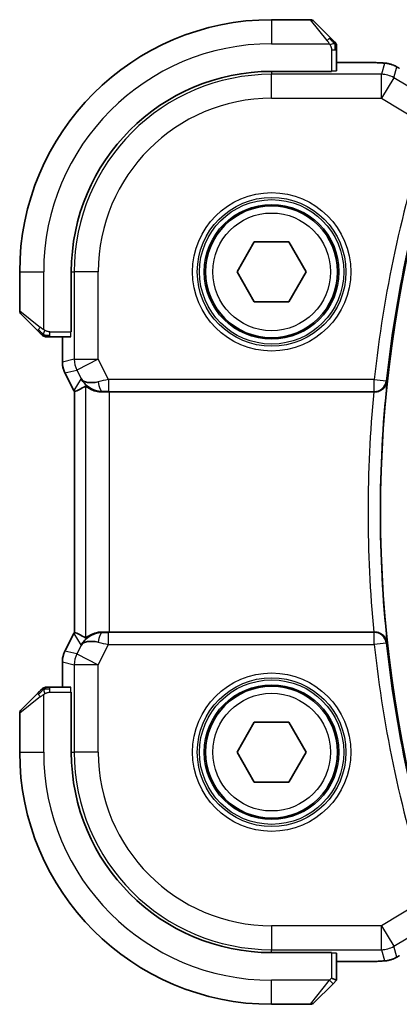
# Model space of a CAD drawing. Units: millimetres. Extents: x 22 to 3190, y 12 to 574.
# Drawn here: x 912 to 927, y 492 to 533 of the extents above; entities that cross this region are included whole.
import ezdxf

# ---------------------------------------------------------------- set-up
doc = ezdxf.new("R2010")
doc.units = ezdxf.units.MM
doc.header["$LTSCALE"] = 1.5
doc.layers.add('Visible (ISO)', color=7, linetype='Continuous', lineweight=35)
doc.layers.add('Visible Narrow (ISO)', color=7, linetype='Continuous', lineweight=25)

msp = doc.modelspace()

# ---------------------------------------------------------------- linework, layer by layer
at = {"layer": 'Visible (ISO)'}
for p, q in [((923.6182, 532.9746), (922.0011, 532.9746)), ((923.7596, 532.916), (924.4533, 532.2223)), ((924.7011, 530.8474), (924.7011, 531.7202)), ((925.5988, 531.1962), (924.7011, 531.1962)), ((924.5011, 530.823), (922.0011, 530.823)), ((924.5011, 530.8405), (924.5011, 530.823)), ((920.5577, 522.4746), (921.2794, 523.7246)), ((921.2794, 523.7246), (922.7228, 523.7246)), ((922.7228, 523.7246), (923.4444, 522.4746)), ((911.5011, 522.4746), (911.5011, 520.8574)), ((913.6527, 522.4746), (913.6527, 519.9746)), ((921.2794, 521.2246), (920.5577, 522.4746)), ((923.4444, 522.4746), (922.7228, 521.2246)), ((922.7228, 521.2246), (921.2794, 521.2246)), ((912.2533, 520.0223), (911.5596, 520.716)), ((913.6527, 519.9746), (913.6352, 519.9746)), ((912.7554, 519.7746), (913.6282, 519.7746)), ((913.2795, 519.7746), (913.2795, 518.7173)), ((913.2795, 518.7173), (913.2795, 518.7173)), ((913.385, 518.2702), (913.385, 518.2702)), ((913.7542, 517.5319), (913.385, 518.2702)), ((913.7542, 517.5319), (913.7542, 517.5319)), ((913.7795, 517.4847), (913.7795, 507.4645)), ((915.2406, 517.4746), (926.2612, 517.4746)), ((913.385, 506.679), (913.7542, 507.4173)), ((913.7542, 507.4173), (913.7542, 507.4173)), ((926.2612, 507.4746), (915.2406, 507.4746)), ((913.385, 506.679), (913.385, 506.679)), ((913.2795, 506.2318), (913.2795, 506.2318)), ((913.2795, 506.2318), (913.2795, 505.1746)), ((913.6282, 505.1746), (912.7554, 505.1746)), ((911.5596, 504.2332), (912.2533, 504.9269)), ((913.6352, 504.9746), (913.6527, 504.9746)), ((913.6527, 504.9746), (913.6527, 502.4746)), ((911.5011, 504.0917), (911.5011, 502.4746)), ((920.5577, 502.4746), (921.2794, 503.7246)), ((921.2794, 503.7246), (922.7228, 503.7246)), ((922.7228, 503.7246), (923.4444, 502.4746)), ((921.2794, 501.2246), (920.5577, 502.4746)), ((923.4444, 502.4746), (922.7228, 501.2246)), ((922.7228, 501.2246), (921.2794, 501.2246)), ((922.0011, 494.1262), (924.5011, 494.1262)), ((924.5011, 494.1262), (924.5011, 494.1087)), ((924.7011, 492.9746), (924.7011, 494.1017)), ((924.7011, 493.753), (925.5988, 493.753)), ((924.5596, 492.8332), (923.7596, 492.0332)), ((924.5011, 493.0574), (924.7011, 492.9746)), ((924.5596, 492.8332), (924.7011, 492.9746)), ((922.0011, 491.9746), (923.6182, 491.9746))]:
    msp.add_line(p, q, dxfattribs=at)
for centre in [(922.0011, 522.4746), (922.0011, 502.4746)]:
    msp.add_circle(centre, 2.75, dxfattribs=at)
for centre, radius, start, end in [((922.0011, 522.4746), 10.5, 90, 180), ((923.6182, 532.7746), 0.2, 45, 90), ((924.5011, 531.8917), 0.2, 22.5, 45), ((924.5011, 531.8917), 0.2, 0, 22.5), ((922.0011, 522.4746), 8.3484, 90, 180), ((977.5948, 512.4746), 51.0588, 164.37755, 195.62245), ((911.7011, 520.8574), 0.2, 180, 225), ((912.5839, 519.9746), 0.2, 225, 247.42191), ((912.5839, 519.9746), 0.2, 247.5, 270), ((912.5839, 504.9746), 0.2, 112.5, 135), ((912.5839, 504.9746), 0.2, 90, 112.5), ((911.7011, 504.0917), 0.2, 135, 180), ((922.0011, 502.4746), 10.5, 180, 270), ((922.0011, 502.4746), 8.3484, 180, 270), ((923.6182, 492.1746), 0.2, 270, 315)]:
    msp.add_arc(centre, radius, start, end, dxfattribs=at)
for centre, major_axis, ratio, start_param, end_param in [((914.9551, 518.4752), (-0.9044, -0.4271), 0.4888463, 0.0458771, 1.152273), ((914.9551, 518.4752), (1.0029, -0.0582), 0.9795684, 3.6721317, 3.8505801), ((916.0558, 520.2561), (-2.5688, -2.7639), 0.1840374, 0.3220128, 0.6097372), ((914.9551, 518.4752), (1.0029, -0.0582), 0.9795684, 4.4254753, 4.7785275), ((915.2406, 517.4397), (1, 0), 0.0349208, 1.5707963, 1.8620073), ((926.2596, 517.4572), (0.5015, 0.0001), 0.034674, 1.4993303, 1.5676171), ((916.0558, 504.6931), (-2.5688, 2.7639), 0.1840374, 5.6734481, 5.9611726), ((914.9551, 506.474), (-1.0029, -0.0582), 0.9795684, 4.6462505, 4.9993027), ((915.2406, 507.5095), (-1, 0), 0.0349208, 1.2795854, 1.5707963), ((926.2596, 507.492), (0.5015, -0.0001), 0.034674, 4.7155682, 4.7838551), ((914.9551, 506.474), (0.9044, -0.4271), 0.4888463, 1.9893197, 3.0957155), ((914.9551, 506.474), (-1.0029, -0.0582), 0.9795684, 5.5741979, 5.7526463)]:
    msp.add_ellipse(centre, major_axis=major_axis, ratio=ratio, start_param=start_param, end_param=end_param, dxfattribs=at)
for points, knots in [([(924.5894, 532.0863), (924.5814, 532.0942), (924.5728, 532.1029), (924.5634, 532.1122), (924.5544, 532.1213), (924.5447, 532.131), (924.5345, 532.1411), (924.525, 532.1507), (924.5154, 532.1603), (924.506, 532.1696), (924.4965, 532.1792), (924.4873, 532.1884), (924.4785, 532.1972), (924.4696, 532.206), (924.4612, 532.2144), (924.4533, 532.2223)], [0.5, 0.5, 0.5, 0.5, 0.60524772, 0.60524772, 0.60524772, 0.707891, 0.707891, 0.707891, 0.80414857, 0.80414857, 0.80414857, 0.90207429, 0.90207429, 0.90207429, 1, 1, 1, 1]), ([(924.6425, 532.0332), (924.6424, 532.0332), (924.6424, 532.0333), (924.6395, 532.0361), (924.6367, 532.039), (924.6311, 532.0446), (924.6228, 532.0529), (924.6139, 532.0618), (924.6019, 532.0737), (924.5894, 532.0863)], [0, 0, 0, 0, 0.16464555, 0.16464555, 0.16464555, 0.3268563, 0.3268563, 0.3268563, 0.5, 0.5, 0.5, 0.5]), ([(924.7011, 531.8465), (924.7011, 531.858), (924.7011, 531.8679), (924.7011, 531.8751), (924.7011, 531.8822), (924.7011, 531.8868), (924.7011, 531.8892), (924.7011, 531.8895), (924.7011, 531.8898), (924.7011, 531.89), (924.7011, 531.8916), (924.7011, 531.8917), (924.7011, 531.8917)], [0.5, 0.5, 0.5, 0.5, 0.6699894, 0.6699894, 0.6699894, 0.83656608, 0.83656608, 0.83656608, 0.85622576, 0.85622576, 0.85622576, 1, 1, 1, 1]), ([(924.7011, 531.7202), (924.7011, 531.7282), (924.7011, 531.7364), (924.7011, 531.7451), (924.7011, 531.7536), (924.7011, 531.7625), (924.7011, 531.7716), (924.7011, 531.7806), (924.7011, 531.7898), (924.7011, 531.7986), (924.7011, 531.8075), (924.7011, 531.8161), (924.7011, 531.824), (924.7011, 531.8322), (924.7011, 531.8398), (924.7011, 531.8465)], [0, 0, 0, 0, 0.10026775, 0.10026775, 0.10026775, 0.19847065, 0.19847065, 0.19847065, 0.29651622, 0.29651622, 0.29651622, 0.39628078, 0.39628078, 0.39628078, 0.5, 0.5, 0.5, 0.5]), ([(925.5988, 531.1962), (925.7445, 531.1962), (925.8947, 531.196), (926.105, 531.1934), (926.1741, 531.1922), (926.3239, 531.1886), (926.4016, 531.1859), (926.4677, 531.1829)], [0, 0, 0, 0, 0.043715397, 0.043715397, 0.066286772, 0.066286772, 0.097123478, 0.097123478, 0.097123478, 0.097123478]), ([(926.4677, 531.1829), (926.5599, 531.1787), (926.6357, 531.1737), (926.7345, 531.1649), (926.7637, 531.162), (926.8065, 531.1558), (926.8198, 531.1536), (926.8685, 531.1446), (926.9209, 531.1329), (926.9716, 531.1172)], [0, 0, 0, 0, 0.042651176, 0.042651176, 0.060848886, 0.060848886, 0.069996457, 0.069996457, 0.093019937, 0.093019937, 0.093019937, 0.093019937]), ([(926.9716, 531.1172), (927.0041, 531.1078), (927.0399, 531.0958), (927.087, 531.0767), (927.0965, 531.0727), (927.1216, 531.0618), (927.1375, 531.0544), (927.1646, 531.041), (927.1768, 531.0346), (927.2036, 531.0203), (927.2176, 531.0125), (927.2492, 530.995), (927.2664, 530.9852), (927.2966, 530.9679), (927.3092, 530.9606), (927.3221, 530.9531)], [0, 0, 0, 0, 0.013144467, 0.013144467, 0.01638351, 0.01638351, 0.021487775, 0.021487775, 0.025664004, 0.025664004, 0.031509511, 0.031509511, 0.03821434, 0.03821434, 0.042844193, 0.042844193, 0.042844193, 0.042844193]), ([(912.2533, 520.0223), (912.259, 520.0167), (912.2647, 520.011), (912.2706, 520.005), (912.2766, 519.9991), (912.2828, 519.9928), (912.2894, 519.9863), (912.2959, 519.9797), (912.3028, 519.9729), (912.3098, 519.9659), (912.3168, 519.9589), (912.3239, 519.9518), (912.3309, 519.9447), (912.338, 519.9377), (912.345, 519.9307), (912.3517, 519.924), (912.3584, 519.9172), (912.3649, 519.9108), (912.3711, 519.9046), (912.3773, 519.8983), (912.3833, 519.8924), (912.3889, 519.8867)], [0, 0, 0, 0, 0.071275, 0.071275, 0.071275, 0.14246065, 0.14246065, 0.14246065, 0.21364074, 0.21364074, 0.21364074, 0.28489899, 0.28489899, 0.28489899, 0.35632005, 0.35632005, 0.35632005, 0.42799051, 0.42799051, 0.42799051, 0.5, 0.5, 0.5, 0.5]), ([(912.3889, 519.8867), (912.3945, 519.8811), (912.3999, 519.8757), (912.405, 519.8707), (912.4099, 519.8657), (912.4145, 519.8611), (912.4186, 519.857), (912.4227, 519.853), (912.4263, 519.8494), (912.4292, 519.8464), (912.4322, 519.8434), (912.4346, 519.841), (912.4365, 519.8392), (912.4382, 519.8375), (912.4394, 519.8363), (912.4403, 519.8354), (912.4413, 519.8343), (912.442, 519.8337), (912.4422, 519.8334), (912.4425, 519.8331), (912.4425, 519.8332), (912.4425, 519.8332)], [0.5, 0.5, 0.5, 0.5, 0.57172447, 0.57172447, 0.57172447, 0.6426242, 0.6426242, 0.6426242, 0.71336021, 0.71336021, 0.71336021, 0.78457822, 0.78457822, 0.78457822, 0.85049403, 0.85049403, 0.85049403, 0.92879556, 0.92879556, 0.92879556, 1, 1, 1, 1]), ([(912.5839, 519.7746), (912.5839, 519.7746), (912.5839, 519.7746), (912.5841, 519.7746), (912.5844, 519.7746), (912.5848, 519.7746), (912.5856, 519.7746), (912.5864, 519.7746), (912.5876, 519.7746), (912.5891, 519.7746), (912.5907, 519.7746), (912.5927, 519.7746), (912.5951, 519.7746), (912.5976, 519.7746), (912.6005, 519.7746), (912.6037, 519.7746), (912.6071, 519.7746), (912.6109, 519.7746), (912.615, 519.7746), (912.6192, 519.7746), (912.6239, 519.7746), (912.6288, 519.7746)], [0, 0, 0, 0, 0.07187067, 0.07187067, 0.07187067, 0.14250295, 0.14250295, 0.14250295, 0.21256871, 0.21256871, 0.21256871, 0.28268769, 0.28268769, 0.28268769, 0.35348445, 0.35348445, 0.35348445, 0.42564648, 0.42564648, 0.42564648, 0.5, 0.5, 0.5, 0.5]), ([(912.6288, 519.7746), (912.6346, 519.7746), (912.6409, 519.7746), (912.6476, 519.7746), (912.6543, 519.7746), (912.6613, 519.7746), (912.6685, 519.7746), (912.6757, 519.7746), (912.6831, 519.7746), (912.6905, 519.7746), (912.6978, 519.7746), (912.7052, 519.7746), (912.7126, 519.7746), (912.7142, 519.7746), (912.7159, 519.7746), (912.7175, 519.7746), (912.7232, 519.7746), (912.7289, 519.7746), (912.7345, 519.7746), (912.7417, 519.7746), (912.7487, 519.7746), (912.7554, 519.7746)], [0.5, 0.5, 0.5, 0.5, 0.58502424, 0.58502424, 0.58502424, 0.66947181, 0.66947181, 0.66947181, 0.75324782, 0.75324782, 0.75324782, 0.83626522, 0.83626522, 0.83626522, 0.85443497, 0.85443497, 0.85443497, 0.91835525, 0.91835525, 0.91835525, 1, 1, 1, 1]), ([(913.3851, 518.2702), (913.3375, 518.3653), (913.3051, 518.4694), (913.283, 518.6218), (913.2795, 518.6696), (913.2795, 518.7173)], [0, 0, 0, 0, 0.031897606, 0.031897606, 0.046207243, 0.046207243, 0.046207243, 0.046207243]), ([(914.6176, 517.552), (914.5166, 517.5887), (914.4223, 517.6406), (914.271, 517.7548), (914.2092, 517.8154), (914.1576, 517.8804)], [0, 0, 0, 0, 0.033512311, 0.033512311, 0.062403428, 0.062403428, 0.062403428, 0.062403428]), ([(926.2954, 517.4745), (926.3311, 517.4745), (926.3663, 517.4782), (926.4345, 517.4922), (926.4672, 517.5025), (926.5478, 517.5358), (926.6051, 517.5681), (926.7004, 517.6594), (926.7335, 517.7051), (926.7829, 517.8004), (926.7994, 517.8512), (926.8071, 517.9027), (926.8072, 517.9035), (926.8073, 517.9043)], [0, 0, 0, 0, 0.01074825, 0.01074825, 0.02165921, 0.02165921, 0.039516386, 0.039516386, 0.053567272, 0.053567272, 0.067883812, 0.067883812, 0.06810787, 0.06810787, 0.06810787, 0.06810787]), ([(914.2412, 517.7195), (914.2444, 517.7214), (914.2604, 517.7108), (914.3194, 517.67), (914.3636, 517.64), (914.4659, 517.5832), (914.5332, 517.5511), (914.6898, 517.5003), (914.7792, 517.4819), (914.896, 517.4737), (914.9243, 517.4729), (914.9535, 517.4731)], [0.28060382, 0.28060382, 0.28060382, 0.28060382, 0.30737558, 0.30737558, 0.33547688, 0.33547688, 0.36448321, 0.36448321, 0.39348955, 0.39348955, 0.40230155, 0.40230155, 0.40230155, 0.40230155]), ([(914.1576, 507.0688), (914.2275, 507.1568), (914.3167, 507.2372), (914.4808, 507.3391), (914.5475, 507.3717), (914.6176, 507.3971)], [0, 0, 0, 0, 0.039135712, 0.039135712, 0.062377099, 0.062377099, 0.062377099, 0.062377099]), ([(914.9535, 507.4761), (914.8956, 507.4765), (914.8398, 507.4724), (914.6816, 507.4493), (914.5702, 507.4126), (914.4193, 507.3434), (914.3551, 507.3033), (914.2688, 507.2447), (914.2452, 507.2273), (914.2412, 507.2296)], [-0.12327023, -0.12327023, -0.12327023, -0.12327023, -0.10608978, -0.10608978, -0.0696172, -0.0696172, -0.0348086, -0.0348086, -0.00133134, -0.00133134, -0.00133134, -0.00133134]), ([(926.8073, 507.0449), (926.8072, 507.0457), (926.8071, 507.0465), (926.7994, 507.098), (926.7829, 507.1487), (926.7335, 507.2441), (926.7004, 507.2898), (926.6051, 507.3811), (926.5478, 507.4134), (926.4672, 507.4467), (926.4345, 507.4569), (926.3663, 507.4709), (926.3311, 507.4747), (926.2954, 507.4746)], [-0.00035112, -0.00035112, -0.00035112, -0.00035112, 0, 0, 0.02243555, 0.02243555, 0.0444548, 0.0444548, 0.07243891, 0.07243891, 0.08953756, 0.08953756, 0.10638122, 0.10638122, 0.10638122, 0.10638122]), ([(913.2795, 506.2318), (913.2795, 506.3382), (913.2971, 506.4458), (913.3455, 506.592), (913.3637, 506.6363), (913.3851, 506.679)], [0, 0, 0, 0, 0.031897606, 0.031897606, 0.046207243, 0.046207243, 0.046207243, 0.046207243]), ([(912.6291, 505.1746), (912.6176, 505.1746), (912.6078, 505.1746), (912.6005, 505.1746), (912.5934, 505.1746), (912.5888, 505.1746), (912.5864, 505.1746), (912.5861, 505.1746), (912.5859, 505.1746), (912.5857, 505.1746), (912.584, 505.1746), (912.5839, 505.1746), (912.5839, 505.1746)], [0.5, 0.5, 0.5, 0.5, 0.6699894, 0.6699894, 0.6699894, 0.83656608, 0.83656608, 0.83656608, 0.85622576, 0.85622576, 0.85622576, 1, 1, 1, 1]), ([(912.7554, 505.1746), (912.7474, 505.1746), (912.7392, 505.1746), (912.7305, 505.1746), (912.722, 505.1746), (912.7131, 505.1746), (912.7041, 505.1746), (912.695, 505.1746), (912.6859, 505.1746), (912.6771, 505.1746), (912.6681, 505.1746), (912.6596, 505.1746), (912.6516, 505.1746), (912.6434, 505.1746), (912.6359, 505.1746), (912.6291, 505.1746)], [0, 0, 0, 0, 0.10026775, 0.10026775, 0.10026775, 0.19847065, 0.19847065, 0.19847065, 0.29651622, 0.29651622, 0.29651622, 0.39628078, 0.39628078, 0.39628078, 0.5, 0.5, 0.5, 0.5]), ([(912.3894, 505.0629), (912.3814, 505.055), (912.3728, 505.0463), (912.3634, 505.037), (912.3544, 505.0279), (912.3447, 505.0182), (912.3345, 505.008), (912.325, 504.9985), (912.3154, 504.9889), (912.306, 504.9795), (912.2965, 504.97), (912.2873, 504.9608), (912.2785, 504.952), (912.2696, 504.9432), (912.2612, 504.9348), (912.2533, 504.9269)], [0.5, 0.5, 0.5, 0.5, 0.60524772, 0.60524772, 0.60524772, 0.707891, 0.707891, 0.707891, 0.80414857, 0.80414857, 0.80414857, 0.90207429, 0.90207429, 0.90207429, 1, 1, 1, 1]), ([(912.4425, 505.116), (912.4424, 505.116), (912.4424, 505.1159), (912.4395, 505.113), (912.4367, 505.1102), (912.4311, 505.1046), (912.4228, 505.0963), (912.4139, 505.0874), (912.4019, 505.0755), (912.3894, 505.0629)], [0, 0, 0, 0, 0.16464555, 0.16464555, 0.16464555, 0.3268563, 0.3268563, 0.3268563, 0.5, 0.5, 0.5, 0.5]), ([(926.4679, 493.7663), (926.4253, 493.7644), (926.3784, 493.7626), (926.282, 493.7596), (926.233, 493.7583), (926.0956, 493.7555), (926.0007, 493.7543), (925.8039, 493.753), (925.7009, 493.753), (925.5988, 493.753)], [0.000023496, 0.000023496, 0.000023496, 0.000023496, 0.019894208, 0.019894208, 0.03752748, 0.03752748, 0.066752543, 0.066752543, 0.09737577, 0.09737577, 0.09737577, 0.09737577]), ([(926.9716, 493.8319), (926.9206, 493.8162), (926.8681, 493.8045), (926.7996, 493.7919), (926.7633, 493.7872), (926.6524, 493.7766), (926.5705, 493.771), (926.4679, 493.7663)], [0, 0, 0, 0, 0.023154487, 0.023154487, 0.045517506, 0.045517506, 0.092932444, 0.092932444, 0.092932444, 0.092932444]), ([(927.3223, 493.9962), (927.296, 493.9808), (927.2708, 493.9664), (927.2296, 493.9432), (927.2132, 493.9342), (927.177, 493.9146), (927.155, 493.9032), (927.1237, 493.8885), (927.1141, 493.8842), (927.0954, 493.876), (927.0862, 493.8722), (927.0623, 493.8625), (927.0479, 493.8571), (927.0123, 493.8444), (926.9912, 493.8377), (926.9716, 493.8319)], [0, 0, 0, 0, 0.0094693, 0.0094693, 0.016133908, 0.016133908, 0.023524063, 0.023524063, 0.02659196, 0.02659196, 0.029737627, 0.029737627, 0.034902356, 0.034902356, 0.042884506, 0.042884506, 0.042884506, 0.042884506])]:
    msp.add_open_spline(points, degree=3, knots=knots, dxfattribs=at)
for points in [[(926.4677, 531.1829), (926.4568, 531.1834), (926.4457, 531.1833), (926.4343, 531.1828)], [(913.7795, 517.4847), (913.7706, 517.5002), (913.7622, 517.5159), (913.7542, 517.5319)], [(913.78, 517.4848), (913.78, 517.4848), (913.78, 517.4848), (913.78, 517.4848)], [(913.7542, 507.4172), (913.7622, 507.4332), (913.7706, 507.449), (913.7795, 507.4645)], [(913.7795, 507.4645), (913.7795, 507.4645), (913.7797, 507.4645), (913.78, 507.4644)], [(926.4679, 493.7663), (926.4571, 493.7659), (926.446, 493.7659), (926.4346, 493.7664)]]:
    msp.add_open_spline(points, degree=3, dxfattribs=at)
at = {"layer": 'Visible Narrow (ISO)'}
for p, q in [((922.0011, 532.9746), (922.0011, 531.9746)), ((924.3119, 532.1075), (923.6182, 532.9746)), ((922.0011, 531.9746), (924.407, 531.9746)), ((924.5011, 531.7202), (924.6425, 531.7202)), ((924.5011, 531.7202), (924.5011, 530.8405)), ((924.6425, 531.7202), (924.7011, 531.7202)), ((924.7011, 531.1957), (925.5988, 531.1957)), ((925.5988, 531.1962), (925.5988, 531.1957)), ((926.7032, 531.1486), (926.5788, 530.6996)), ((927.093, 530.5571), (927.2174, 531.0061)), ((922.0011, 530.823), (922.0011, 530.6996)), ((926.5788, 530.6996), (922.0011, 530.6996)), ((922.0011, 529.7002), (922.0011, 530.6996)), ((926.5788, 529.7002), (926.5788, 530.6996)), ((927.093, 530.5571), (926.5788, 529.7002)), ((928.6313, 529.6342), (927.093, 530.5571)), ((922.0011, 529.7002), (926.5788, 529.7002)), ((926.5788, 529.7002), (928.5416, 528.5225)), ((911.5011, 522.4746), (912.5011, 522.4746)), ((912.5011, 520.0686), (912.5011, 522.4746)), ((913.6527, 522.4746), (913.7761, 522.4746)), ((914.7755, 522.4746), (913.7761, 522.4746)), ((913.7761, 522.4746), (913.7761, 518.8345)), ((914.7755, 518.8345), (914.7755, 522.4746)), ((911.5011, 520.8574), (912.3682, 520.1637)), ((912.7554, 519.8332), (912.7554, 519.9746)), ((912.7554, 519.9746), (913.6352, 519.9746)), ((912.7554, 519.7746), (912.7554, 519.8332)), ((913.28, 518.7173), (913.28, 519.7746)), ((913.28, 518.7173), (913.2795, 518.7173)), ((913.7761, 518.8345), (913.28, 518.7173)), ((913.7761, 518.8345), (914.7755, 518.8345)), ((914.7755, 518.8345), (913.8816, 518.3875)), ((915.1965, 517.9924), (914.7755, 518.8345)), ((913.3855, 518.2704), (913.385, 518.2702)), ((913.3855, 518.2704), (913.8816, 518.3875)), ((913.7546, 517.5321), (913.3855, 518.2704)), ((913.8816, 518.3875), (914.0612, 518.0283)), ((914.0612, 518.0283), (913.7546, 517.5321)), ((915.1965, 517.9924), (915.1965, 517.4927)), ((926.2791, 517.9924), (915.1965, 517.9924)), ((926.2791, 517.9924), (926.7759, 517.9389)), ((926.2791, 517.4927), (926.2791, 517.9924)), ((926.8073, 517.9043), (926.7759, 517.9389)), ((913.7546, 517.5321), (913.7542, 517.5319)), ((913.78, 507.4645), (913.78, 517.4847)), ((914.2412, 517.7195), (914.2412, 507.2296)), ((914.9535, 517.4731), (914.9645, 517.4911)), ((915.1965, 517.4927), (926.2791, 517.4927)), ((915.2406, 507.4746), (915.2406, 517.4746)), ((926.2791, 517.4927), (926.2954, 517.4745)), ((913.3855, 506.6788), (913.7546, 507.417)), ((913.7546, 507.417), (913.7542, 507.4173)), ((913.7546, 507.417), (914.0612, 506.9209)), ((914.9645, 507.4581), (914.9535, 507.4761)), ((915.1965, 506.9568), (915.1965, 507.4565)), ((926.2791, 507.4565), (915.1965, 507.4565)), ((926.2954, 507.4746), (926.2791, 507.4565)), ((926.2791, 506.9568), (926.2791, 507.4565)), ((914.0612, 506.9209), (913.8816, 506.5617)), ((914.7755, 506.1147), (915.1965, 506.9568)), ((915.1965, 506.9568), (926.2791, 506.9568)), ((926.7759, 507.0102), (926.2791, 506.9568)), ((926.7759, 507.0102), (926.8073, 507.0449)), ((913.3855, 506.6788), (913.385, 506.679)), ((913.8816, 506.5617), (913.3855, 506.6788)), ((913.8816, 506.5617), (914.7755, 506.1147)), ((913.28, 506.2318), (913.2795, 506.2318)), ((913.28, 505.1746), (913.28, 506.2318)), ((913.28, 506.2318), (913.7761, 506.1147)), ((913.7761, 506.1147), (913.7761, 502.4746)), ((914.7755, 506.1147), (913.7761, 506.1147)), ((914.7755, 502.4746), (914.7755, 506.1147)), ((912.7554, 505.116), (912.7554, 505.1746)), ((912.3682, 504.7854), (911.5011, 504.0917)), ((912.5011, 502.4746), (912.5011, 504.8805)), ((912.7554, 504.9746), (912.7554, 505.116)), ((912.7554, 504.9746), (913.6352, 504.9746)), ((911.5011, 502.4746), (912.5011, 502.4746)), ((913.6527, 502.4746), (913.7761, 502.4746)), ((914.7755, 502.4746), (913.7761, 502.4746)), ((928.5416, 496.4267), (926.5788, 495.249)), ((927.093, 494.392), (928.6313, 495.315)), ((926.5788, 495.249), (922.0011, 495.249)), ((922.0011, 495.249), (922.0011, 494.2496)), ((926.5788, 495.249), (927.093, 494.392)), ((926.5788, 494.2496), (926.5788, 495.249)), ((922.0011, 494.2496), (926.5788, 494.2496)), ((922.0011, 494.1262), (922.0011, 494.2496)), ((924.5011, 494.1087), (924.5011, 493.0574)), ((926.5788, 494.2496), (926.7032, 493.8006)), ((927.2174, 493.943), (927.093, 494.392)), ((925.5988, 493.7535), (924.7011, 493.7535)), ((925.5988, 493.7535), (925.5988, 493.753)), ((924.4182, 492.9746), (922.0011, 492.9746)), ((922.0011, 491.9746), (922.0011, 492.9746)), ((923.6182, 491.9746), (924.4182, 492.9746)), ((924.5011, 493.0574), (924.4182, 492.9746)), ((924.4182, 492.9746), (924.5596, 492.8332))]:
    msp.add_line(p, q, dxfattribs=at)
for centre, radius in [((922.0011, 522.4746), 3.2979), ((922.0011, 522.4746), 3.098), ((922.0011, 522.4746), 3.0067), ((922.0011, 522.4746), 2.8069), ((922.0011, 522.4746), 2.45), ((922.0011, 502.4746), 3.2979), ((922.0011, 502.4746), 3.098), ((922.0011, 502.4746), 3.0067), ((922.0011, 502.4746), 2.8069), ((922.0011, 502.4746), 2.45)]:
    msp.add_circle(centre, radius, dxfattribs=at)
for centre, radius, start, end in [((922.0011, 522.4746), 9.5, 90, 180), ((922.0011, 522.4746), 8.225, 90, 180), ((922.0011, 522.4746), 7.2256, 90, 180), ((977.5948, 512.4746), 51.6115, 161.88434, 173.8628), ((977.5948, 512.4746), 51.1118, 161.88434, 173.8628), ((977.5948, 512.4746), 51.0769, 173.89765, 186.10235), ((977.5948, 512.4746), 51.5766, 174.43683, 185.56317), ((977.5948, 512.4746), 51.6115, 186.1372, 198.11566), ((977.5948, 512.4746), 51.1118, 186.1372, 198.11566), ((922.0011, 502.4746), 9.5, 180, 270), ((922.0011, 502.4746), 8.225, 180, 270), ((922.0011, 502.4746), 7.2256, 180, 270)]:
    msp.add_arc(centre, radius, start, end, dxfattribs=at)
for centre, major_axis, ratio, start_param, end_param in [((924.3119, 532.0809), (0.1414, 0.1414), 0.0943696, 0.7383527, 1.4767054), ((924.3119, 532.0809), (0.1414, 0.1414), 0.0943696, 0, 0.7383527), ((926.7032, 530.1492), (-0.9637, 0.2669), 0.9993441, 4.712389, 4.98243), ((926.7032, 530.1492), (-0.9637, 0.2669), 0.9993441, 4.442348, 4.712389), ((924.5011, 530.8474), (-0.2, 0), 0.0349208, 1.5707963, 3.1415927), ((926.5788, 529.7002), (-0.9637, 0.2669), 0.9993441, 4.442348, 4.98243), ((912.3948, 520.1637), (-0.1414, -0.1414), 0.0943696, 5.5448326, 6.2831853), ((912.3948, 520.1637), (0.1414, 0.1414), 0.0943696, 1.6648873, 2.40324), ((913.6282, 519.9746), (0, -0.2), 0.0349208, 0, 1.5707963), ((914.2796, 518.7174), (-0.2298, 0.9732), 0.9996142, 1.3391163, 1.8024763), ((914.7755, 518.8345), (0.2298, -0.9732), 0.9993569, 4.480709, 4.944069), ((915.2053, 517.9749), (-1.0063, -0.2235), 0.0183726, 4.7169837, 5.1464777), ((914.9645, 517.9908), (0.0072, -0.4999), 0.3813813, 4.8942288, 6.2454234), ((926.2791, 517.9924), (0.372, 0.3341), 0.9989001, 3.981095, 5.443683), ((914.6486, 517.9793), (-0.8507, 0.5257), 0.9994952, 1.0175984, 1.0714005), ((915.2053, 517.4752), (-0.5591, 0.0003), 0.0312265, 4.72802, 5.1575139), ((914.6486, 506.9699), (0.8507, 0.5257), 0.9994952, 2.0701921, 2.1239942), ((914.9645, 506.9584), (0.0072, 0.4999), 0.3813813, 0.0377619, 1.3889565), ((915.2053, 507.474), (-0.5591, -0.0003), 0.0312265, 1.1256714, 1.5551653), ((926.2791, 506.9568), (-0.372, 0.3341), 0.9989001, 3.981095, 5.443683), ((915.2053, 506.9743), (-1.0063, 0.2235), 0.0183726, 1.1367076, 1.5662016), ((914.2796, 506.2318), (0.2298, 0.9732), 0.9996142, 1.3391163, 1.8024763), ((914.7755, 506.1147), (-0.2298, -0.9732), 0.9993569, 4.480709, 4.944069), ((913.6282, 504.9746), (0, -0.2), 0.0349208, 1.5707963, 3.1415927), ((912.3948, 504.7854), (-0.1414, 0.1414), 0.0943696, 0, 0.7383527), ((912.3948, 504.7854), (-0.1414, 0.1414), 0.0943696, 0.7383527, 1.4767054), ((924.5011, 494.1017), (0.2, 0), 0.0349208, 0, 1.5707963), ((926.5788, 495.249), (-0.9637, -0.2669), 0.9993441, 1.3007553, 1.8408373), ((926.7032, 494.8), (0.9637, 0.2669), 0.9993441, 4.442348, 4.712389), ((926.7032, 494.8), (0.9637, 0.2669), 0.9993441, 4.712389, 4.98243)]:
    msp.add_ellipse(centre, major_axis=major_axis, ratio=ratio, start_param=start_param, end_param=end_param, dxfattribs=at)
for points in [[(924.6268, 531.9756), (924.6185, 531.9841), (924.6005, 532.0023), (924.5658, 532.035), (924.5197, 532.0786), (924.4606, 532.1379), (924.4256, 532.1754), (924.4075, 532.1945)], [(924.6268, 531.9756), (924.6141, 531.9744), (924.5859, 531.9705), (924.5143, 531.9562), (924.4584, 531.9366), (924.4337, 531.9265)], [(924.6268, 531.9756), (924.6256, 531.991), (924.6229, 532.018), (924.6121, 532.0556), (924.5983, 532.0773), (924.5894, 532.0863)], [(924.6268, 531.9756), (924.6394, 531.9767), (924.6605, 531.9776), (924.6846, 531.9713), (924.6853, 531.9695), (924.6858, 531.9683)], [(924.6268, 531.9756), (924.6275, 531.9663), (924.6288, 531.9464), (924.6312, 531.9096), (924.6342, 531.8596), (924.6387, 531.7905), (924.6425, 531.7445), (924.6425, 531.7202)], [(924.6268, 531.9756), (924.6406, 531.9612), (924.6641, 531.9358), (924.6933, 531.8893), (924.7011, 531.8598), (924.7011, 531.8465)], [(926.9716, 531.1172), (926.9714, 531.1173), (926.9708, 531.1153), (926.97, 531.1123)], [(912.4998, 519.849), (912.4937, 519.8549), (912.4811, 519.8675), (912.4596, 519.8895), (912.4344, 519.9165), (912.4028, 519.9497), (912.3635, 519.9895), (912.3208, 520.031), (912.2948, 520.0552), (912.2812, 520.0681)], [(912.4998, 519.849), (912.4843, 519.8502), (912.4574, 519.8529), (912.4197, 519.864), (912.3979, 519.8778), (912.3889, 519.8867)], [(912.4998, 519.849), (912.501, 519.8616), (912.5053, 519.8896), (912.5194, 519.9614), (912.539, 520.0172), (912.5491, 520.042)], [(912.4998, 519.849), (912.4993, 519.8436), (912.4986, 519.8336), (912.4987, 519.8203), (912.5, 519.8087), (912.5023, 519.7991), (912.5051, 519.7923), (912.5073, 519.7895), (912.5073, 519.7897), (912.5074, 519.7898)], [(912.4998, 519.849), (912.5076, 519.8484), (912.524, 519.8473), (912.5532, 519.8454), (912.5898, 519.8431), (912.6379, 519.8401), (912.6968, 519.8359), (912.7352, 519.8332), (912.7554, 519.8332)], [(912.4998, 519.849), (912.5141, 519.8352), (912.5396, 519.8117), (912.5861, 519.7824), (912.6154, 519.7746), (912.6288, 519.7746)], [(912.5001, 505.1003), (912.499, 505.113), (912.4981, 505.134), (912.5044, 505.1581), (912.5062, 505.1588), (912.5074, 505.1594)], [(912.5001, 505.1003), (912.5144, 505.1142), (912.5399, 505.1376), (912.5864, 505.1668), (912.6158, 505.1746), (912.6291, 505.1746)], [(912.5001, 505.1003), (912.4915, 505.092), (912.4734, 505.074), (912.4407, 505.0393), (912.397, 504.9932), (912.3378, 504.9341), (912.3002, 504.8991), (912.2812, 504.8811)], [(912.5001, 505.1003), (912.4847, 505.0991), (912.4576, 505.0965), (912.4201, 505.0856), (912.3983, 505.0718), (912.3894, 505.0629)], [(912.5001, 505.1003), (912.5094, 505.101), (912.5292, 505.1023), (912.5661, 505.1047), (912.616, 505.1077), (912.6851, 505.1122), (912.7312, 505.116), (912.7554, 505.116)], [(912.5001, 505.1003), (912.5012, 505.0877), (912.5051, 505.0594), (912.5195, 504.9878), (912.539, 504.932), (912.5491, 504.9072)], [(926.9716, 493.8319), (926.9714, 493.8319), (926.9708, 493.8339), (926.97, 493.8369)]]:
    msp.add_open_spline(points, degree=3, dxfattribs=at)
for points, knots in [([(924.3119, 532.1075), (924.3152, 532.1033), (924.3257, 532.0899), (924.3384, 532.0729), (924.3465, 532.0621), (924.3556, 532.0499), (924.3643, 532.0377), (924.3733, 532.025), (924.3819, 532.0124), (924.3891, 532.0017), (924.3981, 531.9885), (924.4047, 531.9783), (924.407, 531.9746)], [0, 0, 0, 0, 0.3215828, 0.3215828, 0.3215828, 0.5255123, 0.5255123, 0.5255123, 0.7373622, 0.7373622, 0.7373622, 1, 1, 1, 1]), ([(924.407, 531.9746), (924.4085, 531.9722), (924.4105, 531.969), (924.4129, 531.965), (924.4183, 531.9557), (924.4255, 531.9422), (924.4337, 531.9265)], [0.00000016, 0.00000016, 0.00000016, 0.00000016, 0.07789573, 0.07789573, 0.07789573, 0.25827312, 0.25827312, 0.25827312, 0.25827312]), ([(924.4337, 531.9265), (924.4399, 531.9147), (924.4467, 531.9014), (924.4534, 531.8875), (924.4596, 531.8747), (924.4658, 531.8612), (924.4712, 531.8475), (924.4766, 531.8337), (924.4812, 531.8195), (924.485, 531.806), (924.4893, 531.7908), (924.4927, 531.7763), (924.4954, 531.7635), (924.4996, 531.7438), (924.5011, 531.7281), (924.5011, 531.7202)], [0.25827312, 0.25827312, 0.25827312, 0.25827312, 0.39314391, 0.39314391, 0.39314391, 0.51690147, 0.51690147, 0.51690147, 0.64201572, 0.64201572, 0.64201572, 0.78266988, 0.78266988, 0.78266988, 1, 1, 1, 1]), ([(925.5988, 531.1957), (925.6573, 531.1957), (925.7164, 531.1957), (925.776, 531.1955), (925.8355, 531.1953), (925.8957, 531.195), (925.955, 531.1945), (926.0142, 531.1939), (926.0726, 531.1931), (926.1292, 531.192), (926.1858, 531.191), (926.2407, 531.1896), (926.292, 531.1881), (926.313, 531.1875), (926.3334, 531.1868), (926.3531, 531.1861), (926.3817, 531.185), (926.4088, 531.1839), (926.4343, 531.1828)], [0, 0, 0, 0, 0.09994961, 0.09994961, 0.09994961, 0.19989993, 0.19989993, 0.19989993, 0.29985178, 0.29985178, 0.29985178, 0.39980599, 0.39980599, 0.39980599, 0.4407116, 0.4407116, 0.4407116, 0.5, 0.5, 0.5, 0.5]), ([(926.4343, 531.1828), (926.4774, 531.1808), (926.5162, 531.1786), (926.5495, 531.1763), (926.5826, 531.1741), (926.6102, 531.1717), (926.6322, 531.1693), (926.6541, 531.1669), (926.6703, 531.1644), (926.6814, 531.162), (926.6914, 531.1599), (926.6973, 531.1578), (926.7004, 531.1557), (926.7008, 531.1555), (926.7011, 531.1553), (926.7014, 531.155), (926.7042, 531.1528), (926.7038, 531.1506), (926.7032, 531.1486)], [0.5, 0.5, 0.5, 0.5, 0.60043488, 0.60043488, 0.60043488, 0.70029903, 0.70029903, 0.70029903, 0.80000418, 0.80000418, 0.80000418, 0.88920153, 0.88920153, 0.88920153, 0.89995027, 0.89995027, 0.89995027, 1, 1, 1, 1]), ([(927.2174, 531.0061), (927.2176, 531.0068), (927.2178, 531.0075), (927.2196, 531.0072), (927.2213, 531.0069), (927.2246, 531.0057), (927.23, 531.0031), (927.2355, 531.0005), (927.2432, 530.9965), (927.2527, 530.9914), (927.2625, 530.9861), (927.2743, 530.9796), (927.2869, 530.9724), (927.2916, 530.9698), (927.2965, 530.967), (927.3014, 530.9642), (927.3102, 530.9591), (927.3197, 530.9536), (927.3297, 530.9478)], [0, 0, 0, 0, 0.09818867, 0.09818867, 0.09818867, 0.19440589, 0.19440589, 0.19440589, 0.29160224, 0.29160224, 0.29160224, 0.3930575, 0.3930575, 0.3930575, 0.43108719, 0.43108719, 0.43108719, 0.5, 0.5, 0.5, 0.5]), ([(912.5011, 520.0686), (912.4997, 520.0694), (912.4976, 520.0708), (912.4947, 520.0726), (912.4886, 520.0766), (912.4795, 520.0827), (912.4688, 520.0901), (912.4608, 520.0955), (912.452, 520.1015), (912.4431, 520.1078), (912.4346, 520.1138), (912.426, 520.12), (912.4178, 520.1261), (912.4088, 520.1327), (912.4003, 520.1391), (912.3929, 520.1448), (912.3806, 520.154), (912.3715, 520.1611), (912.3682, 520.1637)], [0.00000014, 0.00000014, 0.00000014, 0.00000014, 0.09424462, 0.09424462, 0.09424462, 0.29608497, 0.29608497, 0.29608497, 0.44613462, 0.44613462, 0.44613462, 0.58843853, 0.58843853, 0.58843853, 0.74422937, 0.74422937, 0.74422937, 1, 1, 1, 1]), ([(912.5491, 520.042), (912.5388, 520.0474), (912.5294, 520.0523), (912.5216, 520.0567), (912.5124, 520.0617), (912.5053, 520.066), (912.5011, 520.0686)], [0.74172688, 0.74172688, 0.74172688, 0.74172688, 0.86054632, 0.86054632, 0.86054632, 1, 1, 1, 1]), ([(912.7554, 519.9746), (912.7485, 519.9746), (912.7356, 519.9757), (912.7193, 519.9788), (912.7087, 519.9809), (912.6966, 519.9835), (912.6837, 519.9868), (912.6725, 519.9897), (912.6607, 519.9931), (912.6487, 519.997), (912.6373, 520.0008), (912.6259, 520.0052), (912.6147, 520.01), (912.6033, 520.0149), (912.5922, 520.0202), (912.5816, 520.0254), (912.5701, 520.0311), (912.5591, 520.0367), (912.5491, 520.042)], [0, 0, 0, 0, 0.19035453, 0.19035453, 0.19035453, 0.31386322, 0.31386322, 0.31386322, 0.42140608, 0.42140608, 0.42140608, 0.52396797, 0.52396797, 0.52396797, 0.62813475, 0.62813475, 0.62813475, 0.74172688, 0.74172688, 0.74172688, 0.74172688]), ([(912.3682, 504.7854), (912.3723, 504.7887), (912.3857, 504.7992), (912.4028, 504.8119), (912.4136, 504.82), (912.4258, 504.8291), (912.438, 504.8378), (912.4506, 504.8468), (912.4633, 504.8554), (912.4739, 504.8627), (912.4871, 504.8716), (912.4974, 504.8783), (912.5011, 504.8805)], [0, 0, 0, 0, 0.3215828, 0.3215828, 0.3215828, 0.5255123, 0.5255123, 0.5255123, 0.7373622, 0.7373622, 0.7373622, 1, 1, 1, 1]), ([(912.5011, 504.8805), (912.5034, 504.882), (912.5067, 504.884), (912.5107, 504.8864), (912.5199, 504.8918), (912.5334, 504.899), (912.5491, 504.9072)], [0.00000016, 0.00000016, 0.00000016, 0.00000016, 0.07789573, 0.07789573, 0.07789573, 0.25827312, 0.25827312, 0.25827312, 0.25827312]), ([(912.5491, 504.9072), (912.561, 504.9134), (912.5742, 504.9202), (912.5882, 504.927), (912.601, 504.9332), (912.6144, 504.9394), (912.6281, 504.9447), (912.642, 504.9501), (912.6561, 504.9547), (912.6696, 504.9585), (912.6849, 504.9628), (912.6994, 504.9662), (912.7121, 504.9689), (912.7319, 504.9731), (912.7476, 504.9746), (912.7554, 504.9746)], [0.25827312, 0.25827312, 0.25827312, 0.25827312, 0.39314391, 0.39314391, 0.39314391, 0.51690147, 0.51690147, 0.51690147, 0.64201572, 0.64201572, 0.64201572, 0.78266988, 0.78266988, 0.78266988, 1, 1, 1, 1]), ([(926.4346, 493.7664), (926.3916, 493.7645), (926.3432, 493.7627), (926.2915, 493.7611), (926.2406, 493.7595), (926.1865, 493.7582), (926.1298, 493.7571), (926.0732, 493.7561), (926.014, 493.7553), (925.9548, 493.7547), (925.9202, 493.7544), (925.8856, 493.7541), (925.8511, 493.754), (925.8261, 493.7538), (925.8012, 493.7537), (925.7762, 493.7537), (925.7167, 493.7535), (925.6574, 493.7535), (925.5988, 493.7535)], [0.5, 0.5, 0.5, 0.5, 0.60087597, 0.60087597, 0.60087597, 0.70043867, 0.70043867, 0.70043867, 0.79977567, 0.79977567, 0.79977567, 0.85779322, 0.85779322, 0.85779322, 0.89980512, 0.89980512, 0.89980512, 1, 1, 1, 1]), ([(926.7032, 493.8006), (926.7038, 493.7986), (926.7041, 493.7964), (926.7012, 493.7942), (926.6984, 493.7919), (926.6924, 493.7895), (926.6814, 493.7871), (926.6703, 493.7847), (926.6541, 493.7823), (926.6321, 493.7799), (926.6107, 493.7776), (926.584, 493.7752), (926.5524, 493.773), (926.5185, 493.7707), (926.4789, 493.7685), (926.4346, 493.7664)], [0, 0, 0, 0, 0.09981356, 0.09981356, 0.09981356, 0.19959237, 0.19959237, 0.19959237, 0.29944058, 0.29944058, 0.29944058, 0.39629465, 0.39629465, 0.39629465, 0.5, 0.5, 0.5, 0.5]), ([(927.3299, 494.0015), (927.3213, 493.9965), (927.3127, 493.9915), (927.3043, 493.9867), (927.2982, 493.9832), (927.2924, 493.9799), (927.2868, 493.9767), (927.2737, 493.9693), (927.2621, 493.9628), (927.2526, 493.9577), (927.2431, 493.9526), (927.2356, 493.9487), (927.2301, 493.9461), (927.2247, 493.9436), (927.2214, 493.9423), (927.2196, 493.942), (927.2178, 493.9417), (927.2176, 493.9423), (927.2174, 493.943)], [0.5, 0.5, 0.5, 0.5, 0.55903327, 0.55903327, 0.55903327, 0.60130308, 0.60130308, 0.60130308, 0.70098018, 0.70098018, 0.70098018, 0.80065095, 0.80065095, 0.80065095, 0.90032201, 0.90032201, 0.90032201, 1, 1, 1, 1])]:
    msp.add_open_spline(points, degree=3, knots=knots, dxfattribs=at)

doc.saveas('drawing.dxf')
